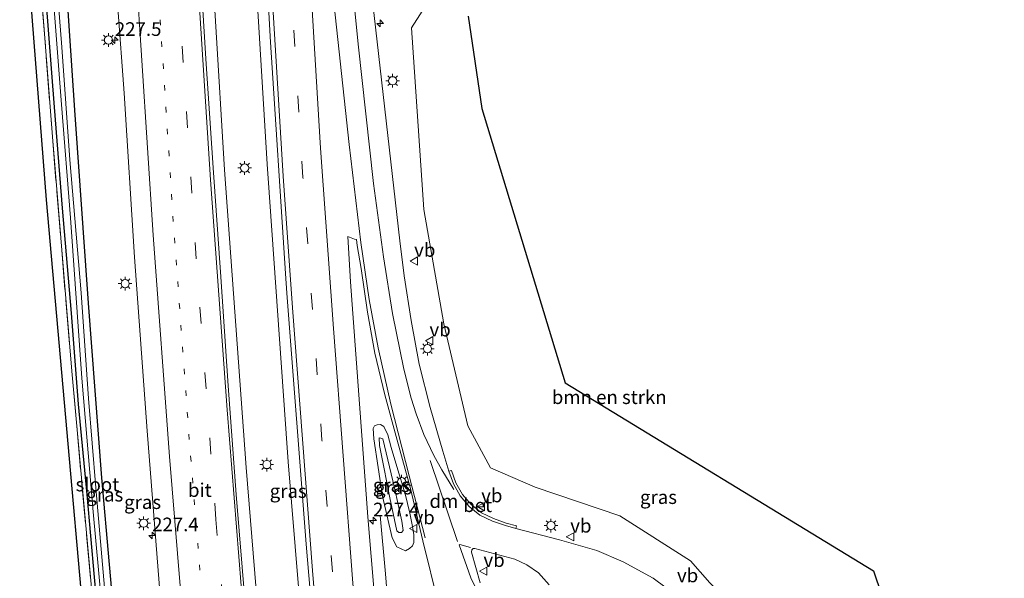
# Model space of a CAD drawing. Units: metres. Extents: x 189990 to 198412, y 487499 to 493750.
# Drawn here: x 197677 to 197858, y 489518 to 489620 of the extents above; entities that cross this region are included whole.
import ezdxf
from ezdxf.enums import TextEntityAlignment as Align

# ---------------------------------------------------------------- set-up
doc = ezdxf.new("R2010")
doc.units = ezdxf.units.M
for name, pattern in [('IE-TERREINAFSCHEIDING', [10, 8, -2]), ('VW-1-3_STREEP', [4, 1, -3]), ('VW-3-9_STREEP', [12, 3, -9])]:
    doc.linetypes.add(name, pattern=pattern)
doc.layers.get('0').update_dxf_attribs({"lineweight": 25})
for name, color, linetype, lineweight in [('B-ME-AM-KILOMETR-S-B1', 7, 'Continuous', 18), ('B-ME-BV-GELEIDECONSTRUCTIE-GELEIDERAIL-L-B1', 213, 'BV-GELEIDERAIL', 18), ('B-ME-GR-BOMENSTRUIKEN-GV-B6', 93, 'Continuous', 18), ('B-ME-GW-INSTEEKWATERGANG-L-B1', 10, 'Continuous', 25), ('B-ME-GW-KRUINLIJN-L-B1', 93, 'Continuous', 18), ('B-ME-GW-TEENLIJN-L-B1', 93, 'Continuous', 18), ('B-ME-IE-GRASLAND-GV-B6', 93, 'Continuous', 18), ('B-ME-IE-GRONDWERKLIJN-GROND_INGERICHT-GV-B6', 253, 'Continuous', 18), ('B-ME-IE-MEUBILAIR_WEGMEUBILAIR-LICHTMAST-S-B1', 8, 'Continuous', 18), ('B-ME-IE-TERREINAFSCHEIDING-RASTERHEKWERK-L-B1', 8, 'IE-TERREINAFSCHEIDING', 18), ('B-ME-KG-KADASTRAAL-OPNAMEDTMGRENS-L-B1', 10, 'Continuous', 25), ('B-ME-OG-WATER-GV-B6', 153, 'Continuous', 18), ('B-ME-VH-VERH_SOORT-BETON-OVERIG-GV-B6', 8, 'IE-TERREINAFSCHEIDING-NATUURLIJK-HOUTWAL', 18), ('B-ME-VH-VERH_SOORT-BITUMEN-GV-B6', 8, 'IE-TERREINAFSCHEIDING-NATUURLIJK-HOUTWAL', 18), ('B-ME-VH-VERH_SOORT-TEGELS-GV-B6', 8, 'Continuous', 18), ('B-ME-VW-MARKERING-13STREEP-045-L-B1', 255, 'VW-1-3_STREEP', 18), ('B-ME-VW-MARKERING-39STREEP-015-L-B1', 255, 'VW-3-9_STREEP', 18), ('B-ME-VW-MARKERING-DRIEHOEK-L-B1', 7, 'VW-HAAIETAND70-R-B', 18), ('B-ME-VW-MARKERING-STREEP-015-L-B1', 7, 'Continuous', 18), ('B-ME-VW-MEUBILAIR_WEGMEUBILAIR-VERKEERSBORD-S-B1', 8, 'Continuous', 18)]:
    doc.layers.add(name, color=color, linetype=linetype, lineweight=lineweight)
doc.styles.add('NLCS-ISO', font='NLCS-ISO.TTF')
doc.linetypes.add('BV-GELEIDERAIL', pattern='A,10,-3,[108,NLCS.SHX,S=1,R=0,X=0,Y=0],-3', length=16)
doc.linetypes.add('IE-TERREINAFSCHEIDING-NATUURLIJK-HOUTWAL', pattern='A,7,-1.5,[67,NLCS.SHX,S=0.75,R=45,X=0,Y=0],-1.5,7,-1.5,[70,NLCS.SHX,S=0.75,R=0,X=0,Y=0],-1.5', length=20)
doc.linetypes.add('VW-HAAIETAND70-R-B', pattern='A,0,-0.5,[153,NLCS.SHX,S=1,R=180,X=-0.375,Y=0],-0.5', length=1)

# ---------------------------------------------------------------- blocks, each defined once
blk = doc.blocks.new('d27bz_FeatureWriter_4_1_FMEBLOCK3')
at = {"layer": 'B-ME-KG-KADASTRAAL-OPNAMEDTMGRENS-L-B1'}
blk.add_polyline3d([(-318.73, -1004.08, 12.88), (-316.22, -1020.97, 13.14), (-301.01, -1071.21, 12.99), (-244.57, -1105.62, 12.73), (-238.71, -1122.93, 12.78), (-231.4, -1133.6, 12.67), (-230.82, -1134.45, 12.68), (-226.31, -1161.14, 12.4), (-224.16, -1173.19, 12.64), (-221.12, -1265.98, 12.24), (-220.81, -1275.46, 11.96), (-220.62, -1281.5, 11.9), (-222.01, -1289.71, 12.19), (-223.25, -1297.02, 12.44), (-228.51, -1330.78, 12.48), (-233.83, -1345.71, 12.25), (-244.1, -1374.14, 12.33), (-257.04, -1413.11, 12.59), (-265.21, -1435.84, 12.43), (-264.01, -1450, 12.45)], dxfattribs=at)
blk = doc.blocks.new('d27bz_FeatureWriter_4_1_FMEBLOCK4')
at = {"layer": 'B-ME-KG-KADASTRAAL-OPNAMEDTMGRENS-L-B1'}
blk.add_polyline3d([(-318.73, -1004.08, 12.88), (-316.22, -1020.97, 13.14), (-301.01, -1071.21, 12.99), (-244.57, -1105.62, 12.73), (-238.71, -1122.93, 12.78), (-231.4, -1133.6, 12.67), (-230.82, -1134.45, 12.68), (-226.31, -1161.14, 12.4), (-224.16, -1173.19, 12.64), (-221.12, -1265.98, 12.24), (-220.81, -1275.46, 11.96), (-220.62, -1281.5, 11.9), (-222.01, -1289.71, 12.19), (-223.25, -1297.02, 12.44), (-228.51, -1330.78, 12.48), (-233.83, -1345.71, 12.25), (-244.1, -1374.14, 12.33), (-257.04, -1413.11, 12.59), (-265.21, -1435.84, 12.43), (-264.01, -1450, 12.45)], dxfattribs=at)
blk = doc.blocks.new('d27bz_FeatureWriter_4_1_FMEBLOCK5')
at = {"layer": 'B-ME-KG-KADASTRAAL-OPNAMEDTMGRENS-L-B1'}
blk.add_polyline3d([(-318.73, -1004.08, 12.88), (-316.22, -1020.97, 13.14), (-301.01, -1071.21, 12.99), (-244.57, -1105.62, 12.73), (-238.71, -1122.93, 12.78), (-231.4, -1133.6, 12.67), (-230.82, -1134.45, 12.68), (-226.31, -1161.14, 12.4), (-224.16, -1173.19, 12.64), (-221.12, -1265.98, 12.24), (-220.81, -1275.46, 11.96), (-220.62, -1281.5, 11.9), (-222.01, -1289.71, 12.19), (-223.25, -1297.02, 12.44), (-228.51, -1330.78, 12.48), (-233.83, -1345.71, 12.25), (-244.1, -1374.14, 12.33), (-257.04, -1413.11, 12.59), (-265.21, -1435.84, 12.43), (-264.01, -1450, 12.45)], dxfattribs=at)
blk = doc.blocks.new('d27bz_FeatureWriter_4_1_FMEBLOCK10')
at = {"layer": 'B-ME-KG-KADASTRAAL-OPNAMEDTMGRENS-L-B1'}
blk.add_polyline3d([(-318.73, -1004.08, 12.88), (-316.22, -1020.97, 13.14), (-301.01, -1071.21, 12.99), (-244.57, -1105.62, 12.73), (-238.71, -1122.93, 12.78), (-231.4, -1133.6, 12.67), (-230.82, -1134.45, 12.68), (-226.31, -1161.14, 12.4), (-224.16, -1173.19, 12.64), (-221.12, -1265.98, 12.24), (-220.81, -1275.46, 11.96), (-220.62, -1281.5, 11.9), (-222.01, -1289.71, 12.19), (-223.25, -1297.02, 12.44), (-228.51, -1330.78, 12.48), (-233.83, -1345.71, 12.25), (-244.1, -1374.14, 12.33), (-257.04, -1413.11, 12.59), (-265.21, -1435.84, 12.43), (-264.01, -1450, 12.45)], dxfattribs=at)
blk = doc.blocks.new('verkeersbord')
for p, q in [((0, 0.75), (-0.75, -0.625)), ((0.75, -0.625), (0, 0.75)), ((-0.75, -0.625), (0.75, -0.625))]:
    blk.add_line(p, q)
blk = doc.blocks.new('hecto')
for p, q in [((0, 0.625), (-0.625, 0)), ((0, -0.625), (0, 0.625)), ((-0.625, 0), (0.625, 0)), ((0.625, 0), (0, -0.625))]:
    blk.add_line(p, q)
blk = doc.blocks.new('lantaarnpaal')
for p, q in [((-0.75, 0), (-1.25, 0)), ((-0.88, 0.88), (-0.53, 0.53)), ((0, 0.75), (0, 1.25)), ((0.53, 0.53), (0.88, 0.88)), ((0.75, 0), (1.25, 0)), ((-0.53, -0.53), (-0.88, -0.88)), ((0, -0.75), (0, -1.25)), ((0.53, -0.53), (0.88, -0.88))]:
    blk.add_line(p, q)
blk.add_circle((0, 0), 0.75)
blk = doc.blocks.new('d27bz_FeatureWriter_4_1_FMEBLOCK12')
at = {"layer": 'B-ME-KG-KADASTRAAL-OPNAMEDTMGRENS-L-B1'}
blk.add_polyline3d([(-318.73, -1004.08, 12.88), (-316.22, -1020.97, 13.14), (-301.01, -1071.21, 12.99), (-244.57, -1105.62, 12.73), (-238.71, -1122.93, 12.78), (-231.4, -1133.6, 12.67), (-230.82, -1134.45, 12.68), (-226.31, -1161.14, 12.4), (-224.16, -1173.19, 12.64), (-221.12, -1265.98, 12.24), (-220.81, -1275.46, 11.96), (-220.62, -1281.5, 11.9), (-222.01, -1289.71, 12.19), (-223.25, -1297.02, 12.44), (-228.51, -1330.78, 12.48), (-233.83, -1345.71, 12.25), (-244.1, -1374.14, 12.33), (-257.04, -1413.11, 12.59), (-265.21, -1435.84, 12.43), (-264.01, -1450, 12.45)], dxfattribs=at)
blk = doc.blocks.new('d27bz_FeatureWriter_4_1_FMEBLOCK13')
at = {"layer": 'B-ME-KG-KADASTRAAL-OPNAMEDTMGRENS-L-B1'}
blk.add_polyline3d([(-318.73, -1004.08, 12.88), (-316.22, -1020.97, 13.14), (-301.01, -1071.21, 12.99), (-244.57, -1105.62, 12.73), (-238.71, -1122.93, 12.78), (-231.4, -1133.6, 12.67), (-230.82, -1134.45, 12.68), (-226.31, -1161.14, 12.4), (-224.16, -1173.19, 12.64), (-221.12, -1265.98, 12.24), (-220.81, -1275.46, 11.96), (-220.62, -1281.5, 11.9), (-222.01, -1289.71, 12.19), (-223.25, -1297.02, 12.44), (-228.51, -1330.78, 12.48), (-233.83, -1345.71, 12.25), (-244.1, -1374.14, 12.33), (-257.04, -1413.11, 12.59), (-265.21, -1435.84, 12.43), (-264.01, -1450, 12.45)], dxfattribs=at)
blk = doc.blocks.new('d27bz_FeatureWriter_4_1_FMEBLOCK14')
at = {"layer": 'B-ME-KG-KADASTRAAL-OPNAMEDTMGRENS-L-B1'}
blk.add_polyline3d([(-318.73, -1004.08, 12.88), (-316.22, -1020.97, 13.14), (-301.01, -1071.21, 12.99), (-244.57, -1105.62, 12.73), (-238.71, -1122.93, 12.78), (-231.4, -1133.6, 12.67), (-230.82, -1134.45, 12.68), (-226.31, -1161.14, 12.4), (-224.16, -1173.19, 12.64), (-221.12, -1265.98, 12.24), (-220.81, -1275.46, 11.96), (-220.62, -1281.5, 11.9), (-222.01, -1289.71, 12.19), (-223.25, -1297.02, 12.44), (-228.51, -1330.78, 12.48), (-233.83, -1345.71, 12.25), (-244.1, -1374.14, 12.33), (-257.04, -1413.11, 12.59), (-265.21, -1435.84, 12.43), (-264.01, -1450, 12.45)], dxfattribs=at)

msp = doc.modelspace()

# ---------------------------------------------------------------- linework, layer by layer
at = {"layer": 'B-ME-BV-GELEIDECONSTRUCTIE-GELEIDERAIL-L-B1'}
for points in [[(197708.4, 489717.14, 15.17), (197708.84, 489704.49, 15.16), (197711.63, 489647.26, 14.94), (197714.91, 489592.8, 14.77), (197718.86, 489538.33, 14.69), (197723.32, 489483.84, 14.56), (197728.11, 489432.06, 14.47), (197737.09, 489350.89, 14.41)], [(197716.15, 489716.83, 15.2), (197716.61, 489704.21, 15.17), (197719.46, 489647.03, 15), (197722.71, 489593.83, 14.81), (197726.58, 489539.35, 14.67), (197730.95, 489486.25, 14.57), (197736.03, 489431.82, 14.5), (197744.85, 489350.8, 14.43)], [(197761.12, 489350.64, 14.18), (197758.83, 489370.54, 14.16), (197756.01, 489395.38, 14.16), (197751.92, 489435.17, 14.2), (197747.78, 489479, 14.28), (197745.17, 489508.89, 14.34), (197744.35, 489518.85, 14.18), (197743.42, 489529.52, 13.78)]]:
    msp.add_polyline3d(points, dxfattribs=at)
at = {"layer": 'B-ME-GR-BOMENSTRUIKEN-GV-B6'}
for points in [[(197800.22, 489521.23, 13.27), (197787.25, 489529.46, 13.24), (197771.79, 489534.71, 13.23), (197763.59, 489538.27, 13.33), (197759.45, 489545.94, 13.25), (197755.08, 489564.59, 13.36), (197751.42, 489585.52, 13.41), (197749.11, 489618.76, 13.38), (197752.18, 489623.53, 13.08)], [(197759.51, 489620.92, 12.88), (197762.03, 489604.03, 13.14), (197777.23, 489553.79, 12.99), (197833.67, 489519.38, 12.73), (197839.53, 489502.07, 12.78), (197838.86, 489501.02, 12.82), (197837.5, 489499.38, 12.82), (197835.49, 489496.97, 12.82), (197830.42, 489491.62, 12.91), (197824.09, 489487.68, 13.49), (197821.49, 489491.41, 13.25), (197818.32, 489493.89, 13.49), (197812.65, 489504.52, 13.36), (197808.65, 489512.37, 13.33), (197803.74, 489517.19, 13.32), (197800.22, 489521.23, 13.27)]]:
    msp.add_polyline3d(points, dxfattribs=at)
at = {"layer": 'B-ME-GW-INSTEEKWATERGANG-L-B1'}
for points in [[(197695.26, 489504.72, 13.02), (197692.46, 489536.41, 13.19), (197690.02, 489568.37, 13.18), (197687.55, 489603.69, 13.18), (197684.66, 489646.41, 13.24)], [(197682.19, 489623.95, 12.72), (197683.73, 489604.28, 12.97), (197685.18, 489585.75, 12.59), (197686.87, 489566.58, 12.91), (197688.12, 489549.92, 12.53), (197689.69, 489533.35, 12.95), (197692.38, 489503.09, 12.58)]]:
    msp.add_polyline3d(points, dxfattribs=at)
at = {"layer": 'B-ME-GW-KRUINLIJN-L-B1'}
msp.add_polyline3d([(197743.91, 489543.56, 14.06), (197746.05, 489534.59, 14.12), (197747.37, 489528.5, 14.05), (197747.63, 489526.77, 14.05), (197747.29, 489526.42, 14.05), (197746.79, 489526.41, 14.05), (197746.42, 489526.74, 14.05), (197745.16, 489532.74, 14.1), (197744.07, 489538.38, 14.09), (197743.3, 489542.31, 14.08), (197743.24, 489543.75, 14.08), (197743.52, 489543.71, 14.08), (197743.91, 489543.56, 14.06)], dxfattribs=at)
at = {"layer": 'B-ME-GW-TEENLIJN-L-B1'}
msp.add_polyline3d([(197742.23, 489543.54, 13.74), (197742.11, 489545.44, 13.76), (197742.39, 489545.91, 13.69), (197742.88, 489546.12, 13.69), (197743.45, 489546.21, 13.69), (197744.1, 489545.81, 13.67), (197744.81, 489544.26, 13.67), (197745.42, 489541.98, 13.67), (197746.45, 489538.52, 13.6), (197747.96, 489533.48, 13.58), (197748.86, 489529.96, 13.57), (197749.32, 489527.51, 13.56), (197749.58, 489526, 13.46), (197749.56, 489524.59, 13.46), (197749.29, 489523.95, 13.46), (197748.79, 489523.47, 13.46), (197748.06, 489523.09, 13.46), (197746.46, 489523.78, 13.55), (197745.57, 489525.45, 13.61), (197743.83, 489533.06, 13.73), (197742.23, 489543.54, 13.74)], dxfattribs=at)
at = {"layer": 'B-ME-IE-GRASLAND-GV-B6'}
for points in [[(197720.31, 489669.77, 14.51), (197723.31, 489616.16, 14.33), (197726.09, 489573.84, 14.22), (197726.34, 489570.23, 14.21), (197729.87, 489524.28, 14.1), (197734.2, 489473.35, 13.98), (197739.15, 489421.89, 13.9), (197744.18, 489374.48, 13.85)], [(197684.66, 489646.41, 13.24), (197687.55, 489603.69, 13.18), (197690.02, 489568.37, 13.18), (197692.46, 489536.41, 13.19), (197695.26, 489504.72, 13.02)], [(197695.26, 489504.72, 13.02), (197692.46, 489536.41, 13.19), (197690.02, 489568.37, 13.18), (197687.55, 489603.69, 13.18), (197684.66, 489646.41, 13.24)], [(197693.07, 489514.97, 12.05), (197691.36, 489534.58, 12.05), (197690.04, 489550.95, 12.05), (197688.65, 489570.29, 12.05), (197686.63, 489594.63, 12.05), (197685.16, 489615.25, 12.05), (197683.43, 489637.02, 12.05)], [(197694.21, 489638.08, 13.98), (197696.57, 489606.82, 13.9), (197698.46, 489576.83, 13.83), (197700.78, 489545, 13.76), (197703.16, 489514.84, 13.71), (197705.68, 489483.75, 13.62), (197708.64, 489452.86, 13.59), (197711.64, 489422.31, 13.56), (197714.82, 489391.37, 13.5), (197716.61, 489376.03, 13.5), (197719.02, 489360.56, 13.5), (197720.51, 489351.06, 13.5)], [(197720.51, 489351.06, 13.5), (197712.72, 489351.14, 13.23), (197707.69, 489351.27, 13.14), (197701.15, 489411.98, 13.14), (197697.95, 489444.07, 13), (197692.45, 489495.43, 13), (197686.95, 489555.92, 13.12), (197683.41, 489598.81, 13.12), (197680.74, 489633.41, 13.12)], [(197744.18, 489374.48, 13.85), (197746.95, 489350.78, 13.84), (197734.69, 489350.91, 13.78), (197734.22, 489354.91, 13.79), (197731.92, 489374.78, 13.79), (197729.77, 489394.66, 13.8), (197727.78, 489414.56, 13.82), (197725.72, 489434.45, 13.82), (197723.78, 489454.34, 13.86), (197722.03, 489474.19, 13.88), (197720.33, 489493.48, 13.93), (197718.69, 489513.41, 13.98), (197717.04, 489533.35, 14.04), (197715.61, 489553.24, 14.07), (197714.22, 489573.22, 14.12), (197712.85, 489593.17, 14.19), (197711.52, 489613.08, 14.25), (197710.27, 489633.05, 14.32)], [(197683.51, 489625.44, 12.05), (197685.05, 489604.71, 12.05), (197686.73, 489583.99, 12.05), (197688.82, 489554.63, 12.05), (197690.86, 489530.19, 12.05), (197692.81, 489508.97, 12.05)], [(197764.13, 489528.95, 13.63), (197761.92, 489529.99, 13.63), (197760.05, 489531.55, 13.64), (197758.47, 489533.39, 13.64), (197757.25, 489535.5, 13.62), (197756.46, 489537.75, 13.57), (197755.94, 489537.66, 13.54), (197754.86, 489541.31, 13.55), (197752.55, 489549.29, 13.61), (197750.55, 489557.22, 13.69), (197749.05, 489565.19, 13.68), (197747.77, 489573.36, 13.69), (197746.97, 489579.8, 13.66), (197741.77, 489625.89, 13.96)], [(197692.38, 489503.09, 12.58), (197689.69, 489533.35, 12.95), (197688.12, 489549.92, 12.53), (197686.87, 489566.58, 12.91), (197685.18, 489585.75, 12.59), (197683.73, 489604.28, 12.97), (197682.19, 489623.95, 12.72)], [(197682.19, 489623.95, 12.72), (197683.73, 489604.28, 12.97), (197685.18, 489585.75, 12.59), (197686.87, 489566.58, 12.91), (197688.12, 489549.92, 12.53), (197689.69, 489533.35, 12.95), (197692.38, 489503.09, 12.58)], [(197752.18, 489623.53, 13.08), (197749.11, 489618.76, 13.38), (197751.42, 489585.52, 13.41), (197755.08, 489564.59, 13.36), (197759.45, 489545.94, 13.25), (197763.59, 489538.27, 13.33), (197771.79, 489534.71, 13.23), (197787.25, 489529.46, 13.24), (197800.22, 489521.23, 13.27), (197803.74, 489517.19, 13.32)], [(197737.96, 489572.27, 13.96), (197737.48, 489580.59, 13.94), (197737.8, 489580.49, 13.93), (197738.71, 489580.12, 13.9), (197739.04, 489580.05, 13.91), (197739.21, 489578.95, 13.87), (197739.92, 489574.71, 13.86), (197741.11, 489566.76, 13.83), (197742.44, 489559.21, 13.81), (197744.24, 489551.58, 13.77), (197746.54, 489543.33, 13.72), (197748.94, 489534.45, 13.67), (197751.18, 489524.92, 13.59), (197754.1, 489513.32, 13.52)], [(197745.25, 489480.68, 13.8), (197741.12, 489529.29, 13.89), (197737.96, 489572.27, 13.96)], [(197742.88, 489546.12, 13.69), (197742.39, 489545.91, 13.69), (197742.11, 489545.44, 13.76), (197742.23, 489543.54, 13.74), (197743.83, 489533.06, 13.73), (197745.57, 489525.45, 13.61), (197746.46, 489523.78, 13.55), (197748.06, 489523.09, 13.46), (197748.79, 489523.47, 13.46), (197749.29, 489523.95, 13.46), (197749.56, 489524.59, 13.46), (197749.58, 489526, 13.46), (197749.32, 489527.51, 13.56), (197748.86, 489529.96, 13.57), (197747.96, 489533.48, 13.58), (197746.45, 489538.52, 13.6), (197745.42, 489541.98, 13.67), (197744.81, 489544.26, 13.67), (197744.1, 489545.81, 13.67), (197743.45, 489546.21, 13.69), (197742.88, 489546.12, 13.69)], [(197744.81, 489544.26, 13.67), (197745.42, 489541.98, 13.67), (197746.45, 489538.52, 13.6), (197747.96, 489533.48, 13.58), (197748.86, 489529.96, 13.57), (197749.32, 489527.51, 13.56), (197749.58, 489526, 13.46), (197749.56, 489524.59, 13.46), (197749.29, 489523.95, 13.46), (197748.79, 489523.47, 13.46), (197748.06, 489523.09, 13.46), (197746.46, 489523.78, 13.55), (197745.57, 489525.45, 13.61), (197743.83, 489533.06, 13.73), (197742.23, 489543.54, 13.74), (197742.11, 489545.44, 13.76), (197742.39, 489545.91, 13.69), (197742.88, 489546.12, 13.69), (197743.45, 489546.21, 13.69), (197744.1, 489545.81, 13.67), (197744.81, 489544.26, 13.67)], [(197743.91, 489543.56, 14.06), (197746.05, 489534.59, 14.12), (197747.37, 489528.5, 14.05), (197747.63, 489526.77, 14.05), (197747.29, 489526.42, 14.05), (197746.79, 489526.41, 14.05), (197746.42, 489526.74, 14.05), (197745.16, 489532.74, 14.1), (197744.07, 489538.38, 14.09), (197743.3, 489542.31, 14.08), (197743.24, 489543.75, 14.08), (197743.52, 489543.71, 14.08), (197743.91, 489543.56, 14.06)], [(197746.42, 489526.74, 14.05), (197746.79, 489526.41, 14.05), (197747.29, 489526.42, 14.05), (197747.63, 489526.77, 14.05), (197747.37, 489528.5, 14.05), (197746.05, 489534.59, 14.12), (197743.91, 489543.56, 14.06), (197743.52, 489543.71, 14.08), (197743.24, 489543.75, 14.08), (197743.3, 489542.31, 14.08), (197744.07, 489538.38, 14.09), (197745.16, 489532.74, 14.1), (197746.42, 489526.74, 14.05)], [(197798.1, 489514.5, 13.52), (197793.35, 489518.06, 13.54), (197787.87, 489521.07, 13.51), (197783.03, 489523.13, 13.51), (197776.24, 489525.09, 13.55), (197768.25, 489527.13, 13.55), (197768.38, 489527.63, 13.55), (197766.47, 489528.15, 13.63), (197764.13, 489528.95, 13.63)]]:
    msp.add_polyline3d(points, dxfattribs=at)
at = {"layer": 'B-ME-IE-GRONDWERKLIJN-GROND_INGERICHT-GV-B6'}
msp.add_polyline3d([(197707.69, 489351.27, 13.14), (197705.77, 489351.32, 13.17), (197692.86, 489468.44, 13.01), (197682.34, 489587.32, 13.02), (197677.43, 489649.77, 12.72), (197679.4, 489649.64, 12.82), (197680.74, 489633.41, 13.12), (197683.41, 489598.81, 13.12), (197686.95, 489555.92, 13.12), (197692.45, 489495.43, 13), (197697.95, 489444.07, 13), (197701.15, 489411.98, 13.14), (197707.69, 489351.27, 13.14)], dxfattribs=at)
at = {"layer": 'B-ME-IE-TERREINAFSCHEIDING-RASTERHEKWERK-L-B1'}
msp.add_polyline3d([(197677.43, 489649.77, 12.72), (197679.4, 489649.64, 12.82), (197680.74, 489633.41, 13.12), (197683.41, 489598.81, 13.12), (197686.95, 489555.92, 13.12), (197692.45, 489495.43, 13), (197697.95, 489444.07, 13), (197701.15, 489411.98, 13.14), (197707.69, 489351.27, 13.14)], dxfattribs=at)
at = {"layer": 'B-ME-KG-KADASTRAAL-OPNAMEDTMGRENS-L-B1'}
msp.add_polyline3d([(197733.7, 489160.71, 13.2), (197724.52, 489215.7, 13.39), (197715.89, 489265.75, 13), (197714.26, 489275.23, 13.02), (197713.97, 489276.91, 13.03), (197705.77, 489351.32, 13.17), (197692.86, 489468.44, 13.01), (197682.34, 489587.32, 13.02), (197677.43, 489649.77, 12.72)], dxfattribs=at)
msp.add_polyline3d([(197733.7, 489160.71, 13.2), (197724.52, 489215.7, 13.39), (197715.89, 489265.75, 13), (197714.26, 489275.23, 13.02), (197713.97, 489276.91, 13.03), (197705.77, 489351.32, 13.17), (197692.86, 489468.44, 13.01), (197682.34, 489587.32, 13.02), (197677.43, 489649.77, 12.72)], dxfattribs=at)
msp.add_polyline3d([(197733.7, 489160.71, 13.2), (197724.52, 489215.7, 13.39), (197715.89, 489265.75, 13), (197714.26, 489275.23, 13.02), (197713.97, 489276.91, 13.03), (197705.77, 489351.32, 13.17), (197692.86, 489468.44, 13.01), (197682.34, 489587.32, 13.02), (197677.43, 489649.77, 12.72)], dxfattribs=at)
msp.add_polyline3d([(197733.7, 489160.71, 13.2), (197724.52, 489215.7, 13.39), (197715.89, 489265.75, 13), (197714.26, 489275.23, 13.02), (197713.97, 489276.91, 13.03), (197705.77, 489351.32, 13.17), (197692.86, 489468.44, 13.01), (197682.34, 489587.32, 13.02), (197677.43, 489649.77, 12.72)], dxfattribs=at)
msp.add_polyline3d([(197733.7, 489160.71, 13.2), (197724.52, 489215.7, 13.39), (197715.89, 489265.75, 13), (197714.26, 489275.23, 13.02), (197713.97, 489276.91, 13.03), (197705.77, 489351.32, 13.17), (197692.86, 489468.44, 13.01), (197682.34, 489587.32, 13.02), (197677.43, 489649.77, 12.72)], dxfattribs=at)
msp.add_polyline3d([(197733.7, 489160.71, 13.2), (197724.52, 489215.7, 13.39), (197715.89, 489265.75, 13), (197714.26, 489275.23, 13.02), (197713.97, 489276.91, 13.03), (197705.77, 489351.32, 13.17), (197692.86, 489468.44, 13.01), (197682.34, 489587.32, 13.02), (197677.43, 489649.77, 12.72)], dxfattribs=at)
at = {"layer": 'B-ME-OG-WATER-GV-B6'}
for points in [[(197683.43, 489637.02, 12.05), (197685.16, 489615.25, 12.05), (197686.63, 489594.63, 12.05), (197688.65, 489570.29, 12.05), (197690.04, 489550.95, 12.05), (197691.36, 489534.58, 12.05), (197693.07, 489514.97, 12.05), (197694.87, 489495.89, 12.05), (197696.78, 489477.75, 12.05)], [(197696.78, 489477.75, 12.05), (197699.03, 489454.43, 12.05), (197701.14, 489433.79, 12.05), (197702.82, 489413.08, 12.05), (197704.97, 489392.3, 12.05), (197707.56, 489369.55, 12.05), (197709.26, 489354.52, 12.05), (197708.61, 489354.59, 12.05), (197706.18, 489375.62, 12.05), (197704.69, 489390.88, 12.05), (197702.99, 489408.08, 12.05), (197701.29, 489424.52, 12.05), (197699.11, 489447.59, 12.05), (197697.42, 489465.81, 12.05), (197694.93, 489488.34, 12.05), (197692.81, 489508.97, 12.05), (197690.86, 489530.19, 12.05), (197688.82, 489554.63, 12.05), (197686.73, 489583.99, 12.05), (197685.05, 489604.71, 12.05), (197683.51, 489625.44, 12.05)]]:
    msp.add_polyline3d(points, dxfattribs=at)
at = {"layer": 'B-ME-VH-VERH_SOORT-BETON-OVERIG-GV-B6'}
msp.add_polyline3d([(197768.25, 489527.13, 13.55), (197766.32, 489527.69, 13.57), (197763.96, 489528.51, 13.57), (197761.64, 489529.59, 13.56), (197759.69, 489531.19, 13.57), (197758.06, 489533.1, 13.55), (197756.8, 489535.3, 13.53), (197755.94, 489537.66, 13.54), (197756.46, 489537.75, 13.57), (197757.25, 489535.5, 13.62), (197758.47, 489533.39, 13.64), (197760.05, 489531.55, 13.64), (197761.92, 489529.99, 13.63), (197764.13, 489528.95, 13.63), (197766.47, 489528.15, 13.63), (197768.38, 489527.63, 13.55), (197768.25, 489527.13, 13.55)], dxfattribs=at)
at = {"layer": 'B-ME-VH-VERH_SOORT-BITUMEN-GV-B6'}
for points in [[(197734.2, 489473.35, 13.98), (197729.87, 489524.28, 14.1), (197726.34, 489570.23, 14.21), (197726.09, 489573.84, 14.22), (197723.31, 489616.16, 14.33), (197720.31, 489669.77, 14.51)], [(197703.16, 489514.84, 13.71), (197700.78, 489545, 13.76), (197698.46, 489576.83, 13.83), (197696.57, 489606.82, 13.9), (197694.21, 489638.08, 13.98)], [(197710.27, 489633.05, 14.32), (197711.52, 489613.08, 14.25), (197712.85, 489593.17, 14.19), (197714.22, 489573.22, 14.12), (197715.61, 489553.24, 14.07), (197717.04, 489533.35, 14.04), (197718.69, 489513.41, 13.98)], [(197741.77, 489625.89, 13.96), (197746.97, 489579.8, 13.66), (197747.77, 489573.36, 13.69), (197749.05, 489565.19, 13.68), (197750.55, 489557.22, 13.69), (197752.55, 489549.29, 13.61), (197754.86, 489541.31, 13.55), (197755.94, 489537.66, 13.54), (197756.8, 489535.3, 13.53), (197758.06, 489533.1, 13.55), (197759.69, 489531.19, 13.57), (197761.64, 489529.59, 13.56), (197763.96, 489528.51, 13.57), (197766.32, 489527.69, 13.57), (197768.25, 489527.13, 13.55), (197776.24, 489525.09, 13.55), (197783.03, 489523.13, 13.51), (197787.87, 489521.07, 13.51), (197793.35, 489518.06, 13.54), (197798.1, 489514.5, 13.52)], [(197754.1, 489513.32, 13.52), (197751.18, 489524.92, 13.59), (197748.94, 489534.45, 13.67), (197746.54, 489543.33, 13.72), (197744.24, 489551.58, 13.77), (197742.44, 489559.21, 13.81), (197741.11, 489566.76, 13.83), (197739.92, 489574.71, 13.86), (197739.21, 489578.95, 13.87), (197739.04, 489580.05, 13.91), (197738.71, 489580.12, 13.9), (197737.8, 489580.49, 13.93), (197737.48, 489580.59, 13.94), (197737.96, 489572.27, 13.96), (197741.12, 489529.29, 13.89), (197745.25, 489480.68, 13.8)], [(197774.34, 489516.84, 13.59), (197772.37, 489519.03, 13.61), (197770.23, 489520.53, 13.61), (197768.02, 489521.52, 13.64), (197760.75, 489523.48, 13.66), (197760.43, 489523.48, 13.67), (197760.18, 489523.25, 13.66), (197760.14, 489522.84, 13.65), (197761.68, 489517.23, 13.67)]]:
    msp.add_polyline3d(points, dxfattribs=at)
at = {"layer": 'B-ME-VH-VERH_SOORT-TEGELS-GV-B6'}
msp.add_polyline3d([(197761.68, 489517.23, 13.67), (197760.14, 489522.84, 13.65), (197760.18, 489523.25, 13.66), (197760.43, 489523.48, 13.67), (197760.75, 489523.48, 13.66), (197768.02, 489521.52, 13.64), (197770.23, 489520.53, 13.61), (197772.37, 489519.03, 13.61), (197774.34, 489516.84, 13.59)], dxfattribs=at)
at = {"layer": 'B-ME-VW-MARKERING-13STREEP-045-L-B1'}
msp.add_polyline3d([(197726.75, 489350.99, 13.63), (197725.27, 489363.91, 13.64), (197720.2, 489411.92, 13.69), (197715.93, 489455.72, 13.75), (197712.03, 489499.57, 13.82), (197708.47, 489543.43, 13.91), (197705.54, 489583.33, 14.01), (197702.92, 489623.77, 14.12)], dxfattribs=at)
at = {"layer": 'B-ME-VW-MARKERING-39STREEP-015-L-B1'}
for points in [[(197730.49, 489350.95, 13.7), (197729.24, 489361.75, 13.71), (197724.19, 489409.43, 13.76), (197720.66, 489445.22, 13.8), (197716.58, 489489.99, 13.87), (197713.34, 489528.79, 13.97), (197709.75, 489576.51, 14.07), (197707.35, 489612.4, 14.16), (197705.21, 489648.32, 14.31), (197703.36, 489684.24, 14.41), (197702.08, 489714.88, 14.51), (197702.03, 489716.24, 14.51)], [(197751.19, 489350.74, 13.77), (197751.11, 489351.38, 13.77), (197745.85, 489399.28, 13.82), (197742.17, 489435.23, 13.87), (197738.76, 489471.23, 13.93), (197735.61, 489507.26, 14), (197732.75, 489543.31, 14.08), (197729.27, 489591.38, 14.21), (197727.01, 489627.44, 14.31), (197725.02, 489663.57, 14.43), (197722.76, 489711.72, 14.57), (197722.57, 489716.58, 14.59)]]:
    msp.add_polyline3d(points, dxfattribs=at)
at = {"layer": 'B-ME-VW-MARKERING-DRIEHOEK-L-B1'}
msp.add_line((197752.57, 489539.57, 13.61), (197757.56, 489524.76, 13.64), dxfattribs=at)
at = {"layer": 'B-ME-VW-MARKERING-STREEP-015-L-B1'}
for points in [[(197734.08, 489350.92, 13.8), (197734.06, 489351.06, 13.8), (197729.66, 489391.31, 13.83), (197725.55, 489431.77, 13.87), (197721.74, 489472.28, 13.92), (197718.36, 489511.3, 13.99), (197715.37, 489548.87, 14.08), (197712.35, 489590.93, 14.2), (197709.67, 489633.03, 14.31), (197707.69, 489669.19, 14.44), (197705.73, 489712.88, 14.58), (197705.65, 489715.29, 14.59), (197705.58, 489717.08, 14.59)], [(197747.58, 489350.78, 13.83), (197747.48, 489351.6, 13.83), (197742.22, 489399.5, 13.89), (197738.54, 489435.45, 13.93), (197735.13, 489471.45, 14), (197734.03, 489483.45, 14.03), (197730.99, 489519.47, 14.1), (197727.35, 489567.55, 14.22), (197725.63, 489591.6, 14.28), (197722.7, 489639.71, 14.44), (197720.22, 489687.86, 14.59), (197719.15, 489711.94, 14.66), (197718.97, 489716.72, 14.67)], [(197754.84, 489350.7, 13.72), (197753.97, 489358.04, 13.72), (197749.06, 489403.05, 13.76), (197744.96, 489443.56, 13.82), (197741.75, 489478, 13.87), (197738.4, 489517.13, 13.95), (197734.85, 489563.76, 14.05), (197732.51, 489596.76, 14.14), (197730.04, 489637.38, 14.27), (197728.04, 489675.06, 14.4), (197726.31, 489712.68, 14.51), (197726.16, 489716.44, 14.52)], [(197751.64, 489525.44, 13.59), (197748.7, 489536.78, 13.67), (197745.35, 489549.93, 13.74), (197743.06, 489560.2, 13.77), (197741.4, 489569.07, 13.81), (197739.86, 489579.5, 13.94), (197737.7, 489597.41, 14.03), (197734.51, 489627.45, 14.15), (197731.44, 489660.45, 14.3), (197728.96, 489690.39, 14.4), (197727.08, 489716.41, 14.5)], [(197756.91, 489534.26, 13.53), (197754.67, 489537.86, 13.55), (197753.21, 489540.51, 13.59), (197751.42, 489544.38, 13.62), (197749.97, 489548.16, 13.65), (197749.07, 489551.02, 13.66), (197747.75, 489556.3, 13.68), (197745.68, 489566.49, 13.73), (197744.02, 489576.88, 13.79), (197742.2, 489590.29, 13.92), (197739.38, 489615.77, 14.02), (197736.29, 489647.2, 14.17), (197733.53, 489678.74, 14.28), (197731.16, 489710.34, 14.39), (197730.79, 489716.26, 14.42)], [(197725.01, 489351.01, 13.6), (197722.83, 489363.5, 13.59), (197719.11, 489385.72, 13.59), (197717.18, 489403.69, 13.61), (197712.74, 489448.71, 13.67), (197708.8, 489492.28, 13.74), (197704.87, 489540.3, 13.84), (197701.88, 489580.82, 13.93), (197698.72, 489628.83, 14.06), (197694.6, 489676.92, 14.2), (197691.26, 489713.68, 14.27)], [(197759.96, 489523.69, 13.62), (197757.96, 489524.24, 13.62), (197757.88, 489524.18, 13.62), (197760.02, 489518.14, 13.63), (197761.04, 489515.97, 13.63), (197762.23, 489514, 13.62), (197764.43, 489511.21, 13.6)]]:
    msp.add_polyline3d(points, dxfattribs=at)

# ---------------------------------------------------------------- block references
at = {"layer": 'B-ME-AM-KILOMETR-S-B1', "rotation": 90}
for p in [(197743.39, 489619.58, 14.72), (197694.85, 489616.51, 14.68), (197742.1, 489528.59, 14.63), (197701.66, 489525.86, 13.65)]:
    msp.add_blockref('hecto', p, dxfattribs=at)
at = {"layer": 'B-ME-IE-MEUBILAIR_WEGMEUBILAIR-LICHTMAST-S-B1', "rotation": 90}
for p in [(197693.67, 489616.54, 13.6), (197745.67, 489609.08, 13.59), (197718.59, 489593.13, 13.99), (197696.73, 489571.96, 13.54), (197752.06, 489560.05, 13.47), (197722.65, 489538.85, 13.83), (197747.33, 489535.71, 13.61), (197700.1, 489528.12, 13.46), (197774.65, 489527.69, 13.43)]:
    msp.add_blockref('lantaarnpaal', p, dxfattribs=at)
at = {"layer": 'B-ME-KG-KADASTRAAL-OPNAMEDTMGRENS-L-B1'}
for name in ['d27bz_FeatureWriter_4_1_FMEBLOCK3', 'd27bz_FeatureWriter_4_1_FMEBLOCK4', 'd27bz_FeatureWriter_4_1_FMEBLOCK5', 'd27bz_FeatureWriter_4_1_FMEBLOCK10', 'd27bz_FeatureWriter_4_1_FMEBLOCK12', 'd27bz_FeatureWriter_4_1_FMEBLOCK13', 'd27bz_FeatureWriter_4_1_FMEBLOCK14']:
    msp.add_blockref(name, (198078.24, 490625), dxfattribs=at)
at = {"layer": 'B-ME-VW-MEUBILAIR_WEGMEUBILAIR-VERKEERSBORD-S-B1', "rotation": 90}
for p in [(197749.62, 489576.09, 13.55), (197752.42, 489561.51, 13.51), (197761.89, 489531.16, 14.14), (197749.5, 489527.14, 13.84), (197778.19, 489525.62, 13.76), (197762.31, 489519.34, 14.17)]:
    msp.add_blockref('verkeersbord', p, dxfattribs=at)

# ---------------------------------------------------------------- texts
at = {"layer": 'B-ME-AM-KILOMETR-S-B1', "ltscale": 0.2, "style": 'NLCS-ISO'}
for s, p in [('227.5', (197694.85, 489616.51, 14.68)), ('227.4', (197742.1, 489528.59, 14.63)), ('227.4', (197701.66, 489525.86, 13.65))]:
    msp.add_text(s, height=2.5, dxfattribs=at).set_placement(p, align=Align.BOTTOM_LEFT)
at = {"layer": 'B-ME-GR-BOMENSTRUIKEN-GV-B6', "ltscale": 0.2, "style": 'NLCS-ISO'}
msp.add_text('bmn en strkn', height=2.5, dxfattribs=at).set_placement((197785.32, 489551.18), align=Align.MIDDLE_CENTER)
at = {"layer": 'B-ME-IE-GRASLAND-GV-B6', "ltscale": 0.2, "style": 'NLCS-ISO'}
for p in [(197726.57, 489534), (197745.44, 489535.08), (197745.44, 489535.08), (197745.85, 489534.65), (197745.85, 489534.65), (197693, 489533.34), (197699.92, 489531.97), (197794.34, 489532.89)]:
    msp.add_text('gras', height=2.5, dxfattribs=at).set_placement(p, align=Align.MIDDLE_CENTER)
at = {"layer": 'B-ME-OG-WATER-GV-B6', "ltscale": 0.2, "style": 'NLCS-ISO'}
msp.add_text('sloot', height=2.5, dxfattribs=at).set_placement((197691.65, 489535.2), align=Align.MIDDLE_CENTER)
at = {"layer": 'B-ME-VH-VERH_SOORT-BETON-OVERIG-GV-B6', "ltscale": 0.2, "style": 'NLCS-ISO'}
msp.add_text('bet', height=2.5, dxfattribs=at).set_placement((197761.24, 489531.41), align=Align.MIDDLE_CENTER)
at = {"layer": 'B-ME-VH-VERH_SOORT-BITUMEN-GV-B6', "ltscale": 0.2, "style": 'NLCS-ISO'}
msp.add_text('bit', height=2.5, dxfattribs=at).set_placement((197710.4, 489534.18), align=Align.MIDDLE_CENTER)
at = {"layer": 'B-ME-VW-MARKERING-DRIEHOEK-L-B1', "ltscale": 0.2, "style": 'NLCS-ISO'}
msp.add_text('dm', height=2.5, dxfattribs=at).set_placement((197755.06, 489532.16), align=Align.MIDDLE_CENTER)
at = {"layer": 'B-ME-VW-MEUBILAIR_WEGMEUBILAIR-VERKEERSBORD-S-B1', "ltscale": 0.2, "style": 'NLCS-ISO'}
for p in [(197749.62, 489576.09, 13.55), (197752.42, 489561.51, 13.51), (197761.89, 489531.16, 14.14), (197749.5, 489527.14, 13.84), (197778.19, 489525.62, 13.76), (197762.31, 489519.34, 14.17), (197797.73, 489516.53, 13.94)]:
    msp.add_text('vb', height=2.5, dxfattribs=at).set_placement(p, align=Align.BOTTOM_LEFT)

doc.saveas('drawing.dxf')
